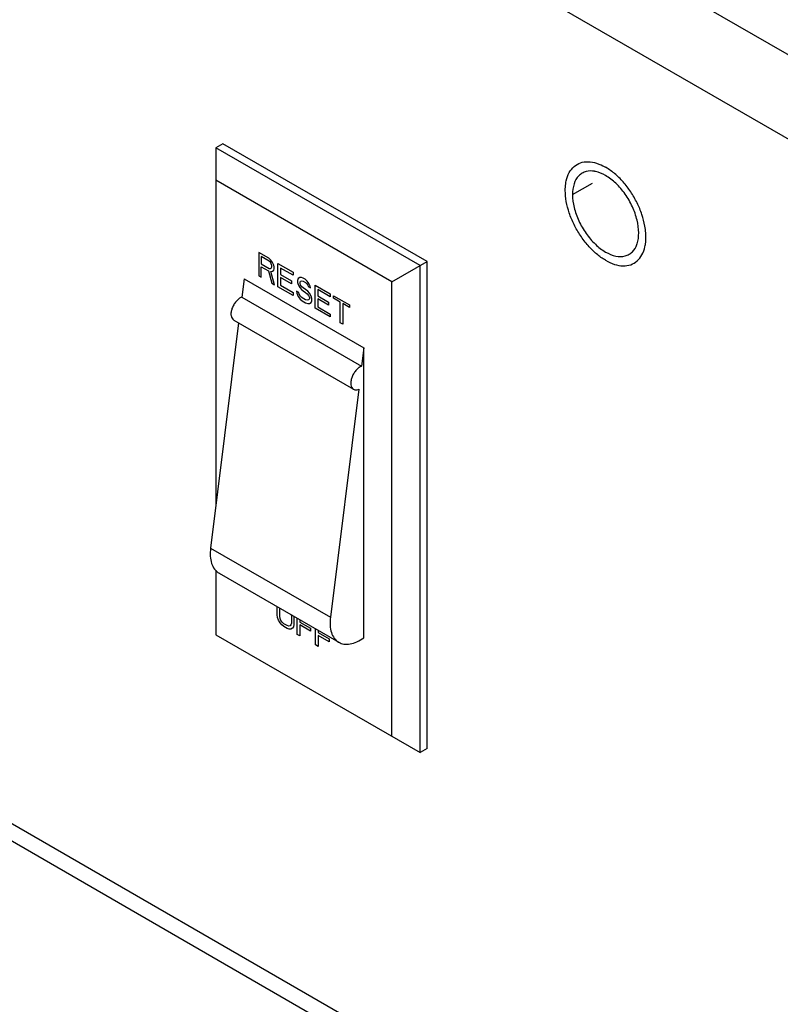
# Model space of a CAD drawing. Units: inches. Extents: x 5 to 265, y 8 to 171.
# Drawn here: x 252 to 253, y 119 to 120 of the extents above; entities that cross this region are included whole.
import ezdxf

# ---------------------------------------------------------------- set-up
doc = ezdxf.new("R2010")
doc.units = ezdxf.units.IN
doc.header["$LTSCALE"] = 14.96
doc.header["$MEASUREMENT"] = 0
doc.layers.get('0').update_dxf_attribs({"linetype": 'CONTINUOUS'})
doc.layers.add('03_ALL_AXES', color=7, linetype='CONTINUOUS')
doc.layers.add('08_ALL_COSMETICS', color=7, linetype='CONTINUOUS')

msp = doc.modelspace()

# ---------------------------------------------------------------- linework, layer by layer
at = {"color": 7, "linetype": 'Continuous'}
for p, q in [((255.4156842555, 118.9166228715), (251.3496265585, 121.2641092702)), ((255.3578785168, 118.8164998393), (251.2918208198, 121.163986238)), ((252.6046584133, 119.881535507), (252.5935215278, 119.8751056615)), ((252.9281611125, 119.6947653618), (252.6046584133, 119.881535507)), ((252.9170242271, 119.6883355163), (252.5935215278, 119.8751056615)), ((252.5935215278, 119.8751056615), (252.5935217133, 119.3090085798)), ((252.8724764999, 119.6626155831), (252.5935217133, 119.8236665608)), ((252.8724764999, 119.6626155831), (252.9281611125, 119.6947653618)), ((252.9281611125, 118.9231705776), (252.9281611125, 119.6947653618)), ((252.9170242271, 118.9167407322), (252.9170242271, 119.6883355163)), ((252.8724764999, 118.9424604512), (252.8724764999, 119.6626155831)), ((255.3578785168, 117.0210110241), (251.2918208198, 119.3684974228)), ((255.3578785168, 116.9933621523), (251.308752252, 119.3310734052)), ((252.5935217133, 119.2055394404), (252.5935217133, 119.1035114289)), ((252.5935217133, 119.1035114289), (252.9170242271, 118.9167407322)), ((252.9281611125, 118.9231705776), (252.9170242271, 118.9167407322))]:
    msp.add_line(p, q, dxfattribs=at)
at = {"layer": '03_ALL_AXES', "color": 7, "linetype": 'Continuous'}
for p, q in [((253.1968731818, 119.8507023327), (253.2005800271, 119.8494077484)), ((253.2005800271, 119.8494077484), (253.201969648, 119.8488553981)), ((253.2135917707, 119.8428442265), (253.2110933913, 119.8443425812)), ((253.2151731981, 119.8418375619), (253.2135917707, 119.8428442265)), ((253.2209640678, 119.8377593451), (253.2151731981, 119.8418375619)), ((253.1585904942, 119.8008630513), (253.1904101669, 119.8192340382)), ((253.2749500365, 119.7365678662), (253.2747329612, 119.7405462616)), ((253.2741286496, 119.722017554), (253.2742923577, 119.7231137057)), ((252.638069626, 119.6675111321), (252.6344745311, 119.6385793457)), ((252.638069626, 119.6675111321), (252.8279285872, 119.5578984895)), ((252.6344745311, 119.6385793457), (252.8243334923, 119.5289667031)), ((252.6217063301, 119.6021377641), (252.8115652913, 119.4925251215)), ((252.6293946936, 119.5976989858), (252.5850368382, 119.2407259331)), ((252.8279285872, 119.5578984895), (252.8243334923, 119.5289667031)), ((252.8279285872, 119.0986158799), (252.8279285872, 119.5578984895)), ((252.819796734, 119.4924568125), (252.7748957994, 119.1311132905)), ((252.5850368382, 119.2407259331), (252.7748957994, 119.1311132905)), ((252.5984567246, 119.2010826718), (252.7883156858, 119.0914700292))]:
    msp.add_line(p, q, dxfattribs=at)
for points, start_tangent, end_tangent in [([(253.1473727151, 119.8129639784), (253.1487905827, 119.8229410374), (253.1535169385, 119.8358090949), (253.161130418, 119.8454048478), (253.1712492497, 119.8512471251), (253.183366033, 119.8530429704), (253.1968731818, 119.8507023327)], (0.06840916767741266, 0.9976573488817108), (0.9541095221211053, -0.299457876499911)), ([(253.1739895005, 119.8348173907), (253.1686176553, 119.830708658), (253.1611601689, 119.8181137319), (253.1585904942, 119.8008630513)], (-0.8660101589232961, -0.5000264039444791), (0, -1)), ([(253.1936584421, 119.8378006151), (253.1802329627, 119.8374149506), (253.1739895005, 119.8348173907)], (-0.985843045135344, 0.1676707796793226), (-0.8660101582166843, -0.5000264051682806)), ([(253.2635962884, 119.7402392993), (253.2610266137, 119.7604571174), (253.2535691273, 119.7816630123), (253.2419538199, 119.8017812032), (253.2273176788, 119.8188423813), (253.2110933913, 119.8311764798), (253.1948691038, 119.837576151), (253.1936584421, 119.8378006151)], (0, 1), (-0.9858430448829344, 0.1676707811633995)), ([(253.201969648, 119.8488553981), (253.2110933913, 119.8443425812)], (0.9250810336303956, -0.3797697739648574), (0.8660303036902366, -0.4999915130181676)), ([(253.2747329612, 119.7405462616), (253.2733961999, 119.7510015783), (253.2686698441, 119.7693270379), (253.2610563646, 119.7877138809), (253.2509375329, 119.8052401141), (253.2388207496, 119.8210268991), (253.2253136008, 119.8342826206), (253.2209640678, 119.8377593451)], (-0.07554547133388165, 0.9971423578210594), (-0.7968827036794056, 0.6041340551372689)), ([(253.2110933913, 119.6967597693), (253.1968731818, 119.70681973), (253.183366033, 119.7200754514), (253.1712492497, 119.7358622365), (253.161130418, 119.7533884697), (253.1535169385, 119.7717753127), (253.1487905827, 119.7901007723), (253.1471883499, 119.8074459335), (253.1473727151, 119.8129639784)], (-0.8660303011442648, 0.4999915174280199), (0.0684091678685845, 0.9976573488686022)), ([(253.1585904942, 119.8008630513), (253.1611601689, 119.7806452331), (253.1686176553, 119.7594393382), (253.1802329627, 119.7393211474), (253.1948691038, 119.7222599692), (253.2110933913, 119.7099258708), (253.2273176788, 119.7035261996), (253.2419538199, 119.7036874), (253.2481972821, 119.7062849599)], (0, -1), (0.8660101582801945, 0.5000264050582854)), ([(253.2606157684, 119.7218267792), (253.2610266137, 119.7229886187), (253.2635962884, 119.7402392993)], (0.3474106241729173, 0.9377131001600564), (0, 1)), ([(253.2742923577, 119.7231137057), (253.2749984327, 119.7336564171), (253.2749500365, 119.7365678662)], (0.13942415487318, 0.9902327529615952), (-0.03294310542979697, 0.9994572286019253)), ([(253.2110933913, 119.6967597693), (253.2253136008, 119.6904000179), (253.2388207496, 119.6880593802), (253.2509375329, 119.6898552255), (253.2610563646, 119.6956975027), (253.2686698441, 119.7052932556), (253.2733961999, 119.7181613131), (253.2741286496, 119.722017554)], (0.8660303020132076, -0.4999915159229327), (0.1560535105407951, 0.9877486025542602)), ([(253.2481972821, 119.7062849599), (253.2535691273, 119.7103936926), (253.2606157684, 119.7218267792)], (0.8660101582030668, 0.5000264051918651), (0.3474106225782725, 0.9377131007508518)), ([(252.6344745311, 119.6385793457), (252.629828716, 119.6358771539), (252.6254156208, 119.6316525501), (252.6216672302, 119.6263190682), (252.6189504627, 119.6203987864), (252.6175312543, 119.6144712231), (252.6175485273, 119.6091166097), (252.6190005906, 119.6048590929), (252.6217069626, 119.6021374395)], (-0.9288425142780395, -0.3704748084143507), (0.8655610315865034, -0.5008034550588765)), ([(252.8243334923, 119.5289667031), (252.8196876772, 119.5262645113), (252.815274582, 119.5220399075), (252.8115261914, 119.5167064256), (252.8088094239, 119.5107861438), (252.8073902155, 119.5048585805), (252.8074074885, 119.4995039671), (252.8088595518, 119.4952464503), (252.8115659238, 119.4925247969)], (-0.9288425142780395, -0.3704748084143507), (0.8655610315865034, -0.5008034550588765)), ([(252.8115659238, 119.4925247969), (252.8116042675, 119.4925027855), (252.8153729636, 119.4915415418), (252.819796734, 119.4924568125)], (0.8655610296693731, -0.5008034583723386), (0.9288425139155807, 0.3704748093230958)), ([(252.5850368382, 119.2407259331), (252.5846201046, 119.2277961011), (252.5867294792, 119.2165513809), (252.5912529856, 119.2075886991), (252.59321484, 119.20524901)], (-0.1233126973914439, -0.9923678645855307), (0.687380665261696, -0.7262973365119745)), ([(252.59321484, 119.20524901), (252.5979504933, 119.2013838402), (252.5984532585, 119.2010851657)], (0.6873806633124034, -0.7262973383568194), (0.8665238919486338, -0.4991355974904939)), ([(252.7748957994, 119.1311132905), (252.7744790658, 119.1181834585), (252.7765884404, 119.1069387383), (252.7811119468, 119.0979760565), (252.7878094545, 119.0917711976), (252.7883122197, 119.0914725231)], (-0.1233126990310197, -0.9923678643817953), (0.8665238942497855, -0.4991355934955817)), ([(252.7883122197, 119.0914725231), (252.7963254259, 119.0886535468), (252.8062077901, 119.088788605), (252.8169319413, 119.0921692024), (252.8279285872, 119.0986158799)], (0.8665238936441094, -0.499135594547065), (0.8114251544941321, 0.5844563445238438))]:
    msp.add_spline(points, degree=3, dxfattribs=dict(at, start_tangent=start_tangent, end_tangent=end_tangent))
at = {"layer": '08_ALL_COSMETICS', "color": 7, "linetype": 'Continuous'}
for p, q in [((252.6773142157, 119.6999676834), (252.6614042469, 119.7091531004)), ((252.6614042469, 119.7091531004), (252.6614042469, 119.6724104916)), ((252.6779771305, 119.6956761704), (252.6653817391, 119.7029479584)), ((252.6653817391, 119.7029479584), (252.6653817391, 119.6912215931)), ((252.6806287932, 119.697272297), (252.6773142157, 119.6999676834)), ((252.6799658766, 119.6937462357), (252.6779771305, 119.6956761704)), ((252.6812917079, 119.6914172688), (252.6799658766, 119.6937462357)), ((252.683280454, 119.6933961219), (252.6806287932, 119.697272297)), ((252.6852692001, 119.6891209146), (252.683280454, 119.6933961219)), ((252.6653817391, 119.6912215931), (252.6779771305, 119.6839498051)), ((252.6653817391, 119.6865310479), (252.6766513, 119.680024711)), ((252.6653817391, 119.6701141374), (252.6653817391, 119.6865310479)), ((252.6766513, 119.680024711), (252.6819546227, 119.660545995)), ((252.6779771305, 119.6839498051), (252.6799658766, 119.6835833855)), ((252.6799658766, 119.6835833855), (252.6812917079, 119.6843814488)), ((252.6806287932, 119.6792918713), (252.683280454, 119.679324484)), ((252.6865950315, 119.6578669144), (252.6806287932, 119.6792918713)), ((252.6819546227, 119.6886892709), (252.6812917079, 119.6914172688)), ((252.6812917079, 119.6843814488), (252.6819546227, 119.6863439961)), ((252.6819546227, 119.6863439961), (252.6819546227, 119.6886892709)), ((252.683280454, 119.679324484), (252.6852692001, 119.681303337)), ((252.6859321149, 119.6863929166), (252.6852692001, 119.6891209146)), ((252.6852692001, 119.681303337), (252.6859321149, 119.6832658843)), ((252.6859321149, 119.6832658843), (252.6859321149, 119.6863929166)), ((252.6918983532, 119.6915477182), (252.7157633083, 119.6777695916)), ((252.6918983532, 119.6548051094), (252.6918983532, 119.6915477182)), ((252.7157633083, 119.6730790464), (252.6958758473, 119.6845608176)), ((252.6958758473, 119.6845608176), (252.6958758473, 119.6743979674)), ((252.7157633083, 119.6777695916), (252.7157633083, 119.6730790464)), ((252.6614042469, 119.6724104916), (252.6653817391, 119.6701141374)), ((252.6958758473, 119.6743979674), (252.7131116456, 119.6644470997)), ((252.7131116456, 119.6597565545), (252.6958758473, 119.6697074222)), ((252.6958758473, 119.6697074222), (252.6958758473, 119.6571992999)), ((252.7131116456, 119.6644470997), (252.7131116456, 119.6597565545)), ((252.7237182927, 119.6677045804), (252.7230553761, 119.6649602766)), ((252.7230553761, 119.6649602766), (252.7230553761, 119.6618332443)), ((252.7263699554, 119.669300707), (252.7237182927, 119.6677045804)), ((252.7290216144, 119.6693333207), (252.7263699554, 119.669300707)), ((252.7270328683, 119.6618821627), (252.7276957811, 119.6638447132)), ((252.7276957811, 119.6638447132), (252.7296845272, 119.6642600512)), ((252.7316732733, 119.6685841769), (252.7290216144, 119.6693333207)), ((252.7296845272, 119.6642600512), (252.7316732733, 119.6638936316)), ((252.7349878527, 119.6666705469), (252.7316732733, 119.6685841769)), ((252.7316732733, 119.6638936316), (252.7356507655, 119.6615972774)), ((252.7383024321, 119.6639751593), (252.7349878527, 119.6666705469)), ((252.740954091, 119.6600989853), (252.7383024321, 119.6639751593)), ((252.6819546227, 119.660545995), (252.6865950315, 119.6578669144)), ((252.7157633083, 119.6410269829), (252.6918983532, 119.6548051094)), ((252.6958758473, 119.6571992999), (252.7157633083, 119.6457175287)), ((252.7250441222, 119.6458316728), (252.72106663, 119.6481280271)), ((252.72106663, 119.6481280271), (252.7217295466, 119.6446182705)), ((252.7230553761, 119.6618332443), (252.7237182927, 119.6583234877)), ((252.7237182927, 119.6583234877), (252.7263699554, 119.653665554)), ((252.7263699554, 119.653665554), (252.7290216144, 119.6505711375)), ((252.7270328683, 119.6603186476), (252.7270328683, 119.6618821627)), ((252.7276957811, 119.6575906507), (252.7270328683, 119.6603186476)), ((252.7296845272, 119.6548789585), (252.7276957811, 119.6575906507)), ((252.7290216144, 119.6505711375), (252.7316732733, 119.6482584786)), ((252.7316732733, 119.6529490239), (252.7296845272, 119.6548789585)), ((252.7356507655, 119.6506526696), (252.7316732733, 119.6529490239)), ((252.7316732733, 119.6482584786), (252.7356507655, 119.6459621244)), ((252.7356507655, 119.6615972774), (252.7376395116, 119.6596673427)), ((252.7389653449, 119.6479572821), (252.7356507655, 119.6506526696)), ((252.7376395116, 119.6596673427), (252.7389653449, 119.6573383747)), ((252.7389653449, 119.6573383747), (252.7396282577, 119.6553921354)), ((252.7416170038, 119.6448628656), (252.7389653449, 119.6479572821)), ((252.7396282577, 119.6553921354), (252.7436057499, 119.6530957812)), ((252.7429428371, 119.655823778), (252.740954091, 119.6600989853)), ((252.7436057499, 119.6530957812), (252.7429428371, 119.655823778)), ((252.7508978215, 119.6574851299), (252.7747627747, 119.6437070044)), ((252.7508978215, 119.6207425211), (252.7508978215, 119.6574851299)), ((252.7747627747, 119.6390164592), (252.7548753137, 119.6504982304)), ((252.7548753137, 119.6504982304), (252.7548753137, 119.6403353802)), ((252.7157633083, 119.6457175287), (252.7157633083, 119.6410269829)), ((252.7217295466, 119.6446182705), (252.7237182927, 119.6395613048)), ((252.7237182927, 119.6395613048), (252.7270328683, 119.6353024042)), ((252.725707035, 119.6431036759), (252.7250441222, 119.6458316728)), ((252.7276957811, 119.6396102257), (252.725707035, 119.6431036759)), ((252.7270328683, 119.6353024042), (252.7303474476, 119.6326070166)), ((252.7303474476, 119.6372975624), (252.7276957811, 119.6396102257)), ((252.7356507655, 119.6342357596), (252.7303474476, 119.6372975624)), ((252.7303474476, 119.6326070166), (252.7356507655, 119.6295452138)), ((252.7356507655, 119.6459621244), (252.7383024321, 119.6436494611)), ((252.7383024321, 119.6334866114), (252.7356507655, 119.6342357596)), ((252.7383024321, 119.6436494611), (252.7402911782, 119.6409377689)), ((252.7402911782, 119.6339019499), (252.7383024321, 119.6334866114)), ((252.7402911782, 119.6409377689), (252.7416170038, 119.6378270467)), ((252.7416170038, 119.635481774), (252.7402911782, 119.6339019499)), ((252.7442686704, 119.6402049297), (252.7416170038, 119.6448628656)), ((252.7416170038, 119.6378270467), (252.7416170038, 119.635481774)), ((252.745594496, 119.63631245), (252.7442686704, 119.6402049297)), ((252.7442686704, 119.63004208), (252.745594496, 119.6324036623)), ((252.745594496, 119.6324036623), (252.745594496, 119.63631245)), ((252.7548753137, 119.6403353802), (252.7721111158, 119.6303845103)), ((252.7721111158, 119.6256939651), (252.7548753137, 119.6356448349)), ((252.7548753137, 119.6356448349), (252.7548753137, 119.6231367127)), ((252.7747627747, 119.6437070044), (252.7747627747, 119.6390164592)), ((252.7800661002, 119.6406451973), (252.8052568867, 119.626101619)), ((252.7800661002, 119.6367364096), (252.7800661002, 119.6406451973)), ((252.7906727435, 119.6306127997), (252.7800661002, 119.6367364096)), ((252.7356507655, 119.6295452138), (252.7389653449, 119.6284133414)), ((252.7389653449, 119.6284133414), (252.7416170038, 119.6284459554)), ((252.7416170038, 119.6284459554), (252.7442686704, 119.63004208)), ((252.7747627747, 119.6069643956), (252.7508978215, 119.6207425211)), ((252.7548753137, 119.6231367127), (252.7747627747, 119.6116549414)), ((252.7721111158, 119.6303845103), (252.7721111158, 119.6256939651)), ((252.7906727435, 119.5977789787), (252.7906727435, 119.6306127997)), ((252.8052568867, 119.6221928313), (252.7946502357, 119.6283164455)), ((252.7946502357, 119.6283164455), (252.7946502357, 119.5954826244)), ((252.8052568867, 119.626101619), (252.8052568867, 119.6221928313)), ((252.7747627747, 119.6116549414), (252.7747627747, 119.6069643956)), ((252.7946502357, 119.5954826244), (252.7906727435, 119.5977789787)), ((252.6905725231, 119.1466197589), (252.6907897816, 119.1477753625)), ((252.6905725231, 119.1348933947), (252.6905725231, 119.1466197589)), ((252.6912354385, 119.1306018813), (252.6905725231, 119.1348933947)), ((252.6945500153, 119.1443234046), (252.6948215885, 119.1454476503)), ((252.6945500153, 119.1325970404), (252.6945500153, 119.1443234046)), ((252.6952129305, 119.1290872847), (252.6945500153, 119.1325970404)), ((252.7128400719, 119.1350449094), (252.7131116449, 119.1336070852)), ((252.7131116449, 119.1336070852), (252.7131116449, 119.121880721)), ((252.7168718789, 119.1327171973), (252.7170891371, 119.131310731)), ((252.6925612692, 119.1267093992), (252.6912354385, 119.1306018813)), ((252.6952129305, 119.122051466), (252.6925612692, 119.1267093992)), ((252.6965387614, 119.1259765605), (252.6952129305, 119.1290872847)), ((252.6978645923, 119.1189570477), (252.6952129305, 119.122051466)), ((252.6985275075, 119.1232648678), (252.6965387614, 119.1259765605)), ((252.7011791693, 119.1162616614), (252.6978645923, 119.1189570477)), ((252.7011791693, 119.1209522072), (252.6985275075, 119.1232648678)), ((252.7064824919, 119.1178904018), (252.7011791693, 119.1209522072)), ((252.7064824919, 119.113199856), (252.7011791693, 119.1162616614)), ((252.7091341527, 119.1171412568), (252.7064824919, 119.1178904018)), ((252.7111228988, 119.1175565953), (252.7091341527, 119.1171412568)), ((252.7124487302, 119.1191364162), (252.7111228988, 119.1175565953)), ((252.7131116449, 119.121880721), (252.7124487302, 119.1191364162)), ((252.7164262224, 119.1160583044), (252.715100391, 119.1136967255)), ((252.7170891371, 119.1195843668), (252.7164262224, 119.1160583044)), ((252.7170891371, 119.131310731), (252.7170891371, 119.1195843668)), ((252.7223924607, 119.104014439), (252.7223924607, 119.12952996)), ((252.7263699529, 119.1272336057), (252.7263699529, 119.1236072981)), ((252.7263699529, 119.1236072981), (252.7436057512, 119.1136564304)), ((252.7436057512, 119.1089658852), (252.7263699529, 119.1189167528)), ((252.7263699529, 119.1189167528), (252.7263699529, 119.1017180848)), ((252.7097970694, 119.1120679847), (252.7064824919, 119.113199856)), ((252.7124487302, 119.1121005975), (252.7097970694, 119.1120679847)), ((252.715100391, 119.1136967255), (252.7124487302, 119.1121005975)), ((252.7263699529, 119.1017180848), (252.7223924607, 119.104014439)), ((252.7436057512, 119.1136564304), (252.7436057512, 119.1089658852)), ((252.7515607356, 119.0871745086), (252.7515607356, 119.1126900296)), ((252.7555382316, 119.1103936731), (252.7555382316, 119.1067673655)), ((252.7555382316, 119.1067673655), (252.7727740261, 119.0968165)), ((252.7727740261, 119.0921259548), (252.7555382316, 119.1020768202)), ((252.7555382316, 119.1020768202), (252.7555382316, 119.0848781522)), ((252.7555382316, 119.0848781522), (252.7515607356, 119.0871745086)), ((252.7727740261, 119.0968165), (252.7727740261, 119.0921259548))]:
    msp.add_line(p, q, dxfattribs=at)

doc.saveas('drawing.dxf')
